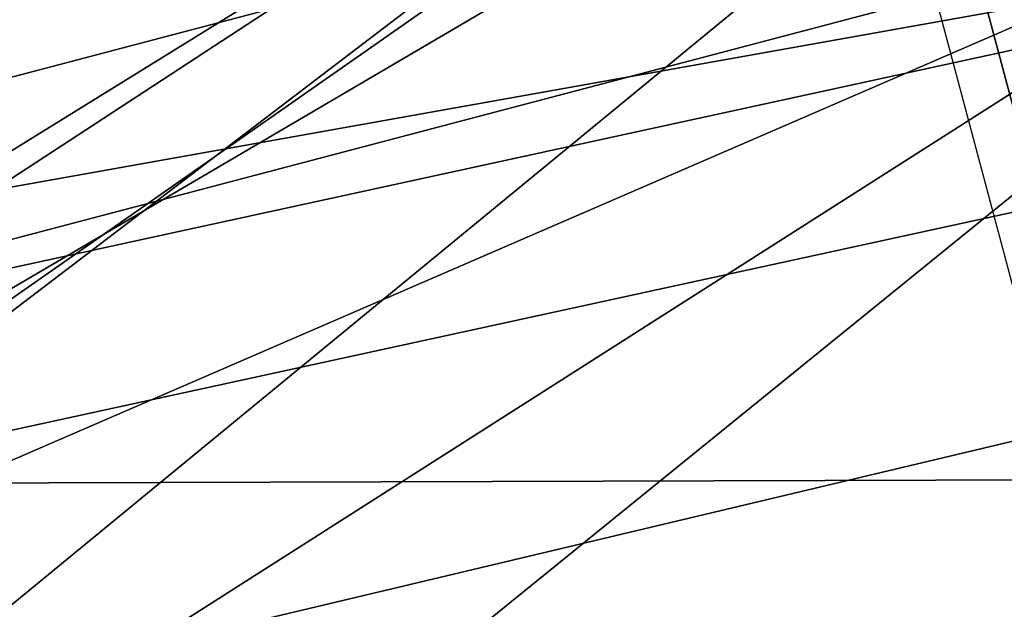
# Model space of a CAD drawing. Units: millimetres. Extents: x 8090 to 53433, y 855 to 81661.
# Drawn here: x 9381 to 9396, y 1076 to 1085 of the extents above; entities that cross this region are included whole.
import ezdxf

# ---------------------------------------------------------------- set-up
doc = ezdxf.new("R2010")
doc.units = ezdxf.units.MM
doc.header["$LTSCALE"] = 200
for name, color, linetype in [('72_HWAP_INSERT', 7, 'Continuous'), ('72_HWAP_SS_D3_A_2DFURN_2D3-ZODY-SEAT', 7, 'Continuous'), ('72_HWAP_SS_D3_A_2DFURN_2D3-ZODY_2DBACK', 7, 'Continuous'), ('72_HWAP_SS_D3_A_2DFURN_2D3-ZODY_2DBASE', 7, 'Continuous'), ('72_HWAP_SS_D3_A_2DFURN_2D3-ZODY_2DFRAME', 7, 'Continuous')]:
    doc.layers.add(name, color=color, linetype=linetype)

# ---------------------------------------------------------------- blocks, each defined once
blk = doc.blocks.new('72HCSS3SZT-20-702MA1-BASE')
mesh = blk.add_polymesh((4, 7))
for k, corner in enumerate([(-0.0266929564459133, -0.02155879339261446, 0.181119891834259), (-0.06523783602824551, -0.05077160420478322, 0.1693637659072876), (-0.1037679514884076, -0.07969429979129927, 0.1568686104774475), (-0.1422746490461577, -0.108334642216505, 0.1436742486953735), (-0.1807492870320857, -0.1366853947620257, 0.12978078956604), (-0.2191834720615589, -0.1647411677331547, 0.1151931746482849), (-0.2575731830584118, -0.1925210854533361, 0.09996924319267272), (-0.02140515087739914, -0.02622358405642444, 0.1795372728347778), (-0.06034715828718618, -0.05518141255015507, 0.1680793118476868), (-0.09935170579046826, -0.08384415550244739, 0.1557464890480041), (-0.1383451771725959, -0.1122413683915511, 0.1426027661323547), (-0.1772549872403033, -0.1403920120210387, 0.1286880994796753), (-0.216008811188658, -0.1683164461137494, 0.1140461395263672), (-0.254537685203104, -0.1960532584198518, 0.09876035985946655), (-0.01641783720333478, -0.02890887012472376, 0.1750750573158264), (-0.05594435048260493, -0.05751280488766497, 0.1642163935661316), (-0.09544748067855835, -0.085991910789744, 0.152298976612091), (-0.1348476677885628, -0.1143264518759679, 0.1393973779678345), (-0.1740683963762422, -0.1424943182937568, 0.1255914256095886), (-0.2130332902925147, -0.1704739331253222, 0.1109624735832214), (-0.2516676568993717, -0.1982503747931332, 0.09560740914344787), (-0.01440674690093147, -0.03005525727348868, 0.1682777493476868), (-0.05416450514894677, -0.05842498879064806, 0.1578695062637329), (-0.09372737007288379, -0.0866960829225718, 0.1464949946403503), (-0.1330752226822369, -0.1148550169964437, 0.1341387963294983), (-0.1721920089730702, -0.142890309143695, 0.1208063979148865), (-0.2110618263250217, -0.1707905199073139, 0.1065036977767944), (-0.2496694746005232, -0.1985446397811756, 0.09123901662826538)]):
    mesh.set_mesh_vertex(divmod(k, 7), corner)
mesh = blk.add_polymesh((2, 7))
for k, corner in enumerate([(-0.2487308691015642, -0.1985182726857602, 0.07530383377075195), (-0.209614821626019, -0.1706345095662982, 0.08483864421844482), (-0.1704987620360043, -0.1427507464395603, 0.0943734546661377), (-0.1313827145568212, -0.1148669954272918, 0.1039082651138306), (-0.09226666708127595, -0.0869832323078299, 0.1134430755615234), (-0.05315061960209277, -0.05909946918836795, 0.1229778738975525), (-0.01403457212290959, -0.03121570908842841, 0.1325126843452454), (-0.2496694746005232, -0.1985446397811756, 0.09123901662826538), (-0.2110618263250217, -0.1707905199073139, 0.1065036977767944), (-0.1721920089730702, -0.142890309143695, 0.1208063979148865), (-0.1330752226822369, -0.1148550169964437, 0.1341387963294983), (-0.09372737007288379, -0.0866960829225718, 0.1464949946403503), (-0.05416450514894677, -0.05842498879064806, 0.1578695062637329), (-0.01440674690093147, -0.03005525727348868, 0.1682777493476868)]):
    mesh.set_mesh_vertex(divmod(k, 7), corner)
blk = doc.blocks.new('72HCSS3SZT-20-702MA1-FRAME')
for points in [[(-0.1129595900529239, -0.2056589342100779, 0.6674758277893066), (-0.1273893899924587, -0.176798268512357, 0.6362716762542724), (-0.1313019418703334, -0.1768324718505028, 0.7031898784637451)], [(-0.1391230003355304, -0.1817734493233729, 0.7023272857666015), (-0.1351815863599768, -0.1818205031377147, 0.6367430137634277), (-0.1183766407011717, -0.2090108613992925, 0.6685832698822021)]]:
    blk.add_3dface(points)
mesh = blk.add_polymesh((7, 4))
for k, corner in enumerate([(-0.1085425873752683, 0.2023196394948172, 0.4332827583312988), (-0.1091418967262143, 0.2034233633021358, 0.4266253643035888), (-0.105435243131069, 0.2030897596341674, 0.4201763877868652), (-0.09948993015132146, 0.2013512756311684, 0.4159795024871826), (-0.131260108184506, 0.1372982328393846, 0.4218304050445557), (-0.131507658483315, 0.1382696367290919, 0.4149457962036133), (-0.1271484647768375, 0.1380447110204841, 0.4080748977661133), (-0.1208518045423261, 0.1365956836671103, 0.4036507976531982), (-0.1451836890228151, 0.06958131484861951, 0.4120283870697021), (-0.1450074885360664, 0.07010226778947981, 0.40512255859375), (-0.1398631562224182, 0.06992683639691677, 0.3982122245788574), (-0.1331437504777568, 0.06908179349557031, 0.3937669048309326), (-0.149752002715104, 9.498842700850219e-06, 0.4084126194000244), (-0.1494350404755096, 3.115746949333698e-06, 0.4014280408859253), (-0.1440316517837346, 2.374508767388761e-07, 0.3943714464187622), (-0.1371728044505289, -1.348787918686867e-06, 0.3898473766326904), (-0.1451330138188496, -0.06955282821581932, 0.4120652549743652), (-0.1449901567466441, -0.07009257240133593, 0.4051354696273803), (-0.139912474918674, -0.0699340912833577, 0.3981806373596191), (-0.1332290529244347, -0.06909824719332391, 0.3937113607406616), (-0.1313785723687033, -0.1373181444141665, 0.4218006103515625), (-0.131548523233505, -0.1382811670337105, 0.4149207492828369), (-0.1270535577787086, -0.1380227041227045, 0.4080586681365966), (-0.1206839368824149, -0.1365556909586303, 0.4036393400192261), (-0.1085478196146141, -0.2023100470541976, 0.4332822254180908), (-0.1091418119431182, -0.2034234117527376, 0.4266249282836914), (-0.1054350977901777, -0.2030897232980351, 0.4201762424468994), (-0.09948993015132146, -0.2013512635239749, 0.4159795024871826)]):
    mesh.set_mesh_vertex(divmod(k, 4), corner)
mesh = blk.add_polymesh((7, 4))
for k, corner in enumerate([(-0.09948993015132146, 0.2013512756311684, 0.4159795024871826), (-0.08635040392982773, 0.2016080792454886, 0.4147067119598388), (-0.07321087770469603, 0.2018648828525329, 0.4134338729858398), (-0.06007596602285048, 0.2021752442378784, 0.4120361385345459), (-0.1208518045423261, 0.1365956836671103, 0.4036507976531982), (-0.1021755462643341, 0.1361802899336908, 0.4055326837539673), (-0.07875221824724576, 0.1352072388617671, 0.4101542766571045), (-0.06007596602285048, 0.1347918451283476, 0.4120361385345459), (-0.1331437504777568, 0.06908179349557031, 0.3937669048309326), (-0.1112806954370171, 0.06867831158888293, 0.3982112798690796), (-0.08193901500635548, 0.0678119279400562, 0.4075917877197265), (-0.06007596602285048, 0.06740843997249613, 0.4120361385345459), (-0.1371728044505289, -1.348787918686867e-06, 0.3898473766326904), (-0.1142651789668889, 7.347196515183896e-06, 0.3953079202651977), (-0.08298358545289375, 1.634428917896003e-05, 0.4065756191253662), (-0.06007596602285048, 2.504027361283079e-05, 0.4120361385345459), (-0.1332290529244347, -0.06909824719332391, 0.3937113607406616), (-0.1113438819884323, -0.0686738060467178, 0.3981701244354248), (-0.08196113090525614, -0.06778280543949222, 0.4075773506164551), (-0.06007596602285048, -0.06735836429288611, 0.4120361385345459), (-0.1206839368824149, -0.1365556909586303, 0.4036393400192261), (-0.1020512079230684, -0.1361339749346371, 0.4055242055892944), (-0.0787086949821969, -0.13516347942641, 0.4101513214111328), (-0.06007596602285048, -0.1347417634024168, 0.4120361385345459), (-0.09948993015132146, -0.2013512635239749, 0.4159795024871826), (-0.08634732756763697, -0.20160574169131, 0.4147899917602539), (-0.07320933952360065, -0.2018637080182089, 0.413475537109375), (-0.06007458529347787, -0.2021372257222538, 0.4120734424591064)]):
    mesh.set_mesh_vertex(divmod(k, 4), corner)
mesh = blk.add_polymesh((2, 13))
for k, corner in enumerate([(-0.1816725349417538, -0.20472221813543, 0.9584484741210937), (-0.1777261794086371, -0.2081619548771414, 0.9371149894714355), (-0.1735313288700127, -0.2095888542171451, 0.9155982795715332), (-0.1690487051964737, -0.2093723945581587, 0.8940913558959961), (-0.164190862178657, -0.2076735399241443, 0.8727330665588379), (-0.1590832039837551, -0.2052561971649993, 0.8514969596862793), (-0.1537157263737754, -0.201936935140111, 0.8304472755432128), (-0.1484845655431855, -0.198235416886746, 0.8094294692993164), (-0.1436254265790922, -0.1940935912134591, 0.7884031364440918), (-0.1393509297377022, -0.1897222858460736, 0.7672966243743896), (-0.1358394919407147, -0.1852962963093887, 0.7460618740081787), (-0.1330857356078923, -0.180957232187211, 0.724698885345459), (-0.1313019539848028, -0.1768324839576962, 0.7031898784637451), (-0.1895712897312478, -0.2097361804990214, 0.9551855918884277), (-0.1856369489687495, -0.2127259204862639, 0.9339965751647948), (-0.1814579162601149, -0.2140424825702212, 0.912684407043457), (-0.1769886154179403, -0.2136316549294861, 0.8913903579711914), (-0.1722295066829247, -0.2119662527111359, 0.8702174255371093), (-0.1670265175816894, -0.2096273693096009, 0.8492114402770996), (-0.1616544981006882, -0.2064461196932825, 0.8283588371276855), (-0.156415392018971, -0.2027914130230783, 0.8075521129608154), (-0.151558033467154, -0.1987275864594267, 0.7867272212982177), (-0.1472261515627906, -0.1944689922311227, 0.7658266559600829), (-0.1436581280722748, -0.1901009327921201, 0.744804150390625), (-0.14091257133623, -0.1858551890400122, 0.7236332527160644), (-0.1391230003355304, -0.1817734493233729, 0.7023272857666015)]):
    mesh.set_mesh_vertex(divmod(k, 13), corner)
mesh = blk.add_polymesh((2, 13))
for k, corner in enumerate([(-0.1758380921346543, -0.2482155904799583, 0.9967449737548828), (-0.1723495453843498, -0.2499296331370715, 0.9686980422973632), (-0.1682388709050429, -0.2496663013444049, 0.9406833763122558), (-0.1632204151137557, -0.2473636075956165, 0.9129110404968261), (-0.157405992889835, -0.2434917266873526, 0.8854716300964355), (-0.1505781271916931, -0.2384017757431138, 0.8584657203674316), (-0.1433091789258469, -0.2329766708353418, 0.831634024810791), (-0.1358611475952785, -0.227002544212155, 0.8049689373016357), (-0.1289189962371893, -0.2209456222553854, 0.7781862213134765), (-0.1230333453167987, -0.2153241146079381, 0.7510609874725341), (-0.118247990609234, -0.2104778987850295, 0.7235753105163574), (-0.1146197358139034, -0.2069652498248615, 0.6957151893615723), (-0.1129595900529239, -0.2056589342100779, 0.6674758277893066), (-0.1816725349417538, -0.20472221813543, 0.9584484741210937), (-0.1777261794086371, -0.2081619548771414, 0.9371149894714355), (-0.1735313288700127, -0.2095888542171451, 0.9155982795715332), (-0.1690487051964737, -0.2093723945581587, 0.8940913558959961), (-0.164190862178657, -0.2076735399241443, 0.8727330665588379), (-0.1590832039837551, -0.2052561971649993, 0.8514969596862793), (-0.1537157263737754, -0.201936935140111, 0.8304472755432128), (-0.1484845655431855, -0.198235416886746, 0.8094294692993164), (-0.1436254265790922, -0.1940935912134591, 0.7884031364440918), (-0.1393509297377022, -0.1897222858460736, 0.7672966243743896), (-0.1358394919407147, -0.1852962963093887, 0.7460618740081787), (-0.1330857356078923, -0.180957232187211, 0.724698885345459), (-0.1313019539848028, -0.1768324839576962, 0.7031898784637451)]):
    mesh.set_mesh_vertex(divmod(k, 13), corner)
mesh = blk.add_polymesh((2, 7))
for k, corner in enumerate([(-0.1129595900529239, -0.2056589342100779, 0.6674758277893066), (-0.1126398542401148, -0.2052561971649993, 0.6391840469360351), (-0.1152293764098431, -0.2061860580433859, 0.611008731842041), (-0.1199128841399215, -0.2074895395271596, 0.5831186706542969), (-0.1265762492184876, -0.2091266973511665, 0.5556410842895507), (-0.1342503689775185, -0.211138904953259, 0.5284509319305419), (-0.142685973263724, -0.2133082250584266, 0.5015002513885498), (-0.1273893899924587, -0.176798268512357, 0.6362716762542724), (-0.1279179066659708, -0.177279913041275, 0.6244270503997803), (-0.1288378965364245, -0.1776978017805959, 0.6126027236938476), (-0.1303274979582056, -0.1780148609177559, 0.6008339168548583), (-0.1320864385597815, -0.1782727182362578, 0.5891022201538085), (-0.1343497330672108, -0.1783624414456426, 0.5774543846130371), (-0.1368715510361653, -0.1783186214452144, 0.5658580478668213)]):
    mesh.set_mesh_vertex(divmod(k, 7), corner)
mesh = blk.add_polymesh((2, 13))
for k, corner in enumerate([(-0.1895712897312478, -0.2097361804990214, 0.9551855918884277), (-0.1856369489687495, -0.2127259204862639, 0.9339965751647948), (-0.1814579162601149, -0.2140424825702212, 0.912684407043457), (-0.1769886154179403, -0.2136316549294861, 0.8913903579711914), (-0.1722295066829247, -0.2119662527111359, 0.8702174255371093), (-0.1670265175816894, -0.2096273693096009, 0.8492114402770996), (-0.1616544981006882, -0.2064461196932825, 0.8283588371276855), (-0.156415392018971, -0.2027914130230783, 0.8075521129608154), (-0.151558033467154, -0.1987275864594267, 0.7867272212982177), (-0.1472261515627906, -0.1944689922311227, 0.7658266559600829), (-0.1436581280722748, -0.1901009327921201, 0.744804150390625), (-0.14091257133623, -0.1858551890400122, 0.7236332527160644), (-0.1391230003355304, -0.1817734493233729, 0.7023272857666015), (-0.1822883524910139, -0.2500883928296389, 0.9962766883850097), (-0.1788469564453408, -0.2518295656191185, 0.9683632759094238), (-0.1747359549517569, -0.2515009035123512, 0.9404907524108886), (-0.1698245904917712, -0.2494163166047656, 0.9128227706909179), (-0.1638998673442984, -0.2457566078155651, 0.8855180419921874), (-0.1571969455726503, -0.2412253437069012, 0.8585278289794922), (-0.1498265136724513, -0.2359866373080877, 0.8318342063903809), (-0.1422783552152396, -0.2303246524825227, 0.8052754592895508), (-0.1352246796595864, -0.2245001533519826, 0.7786173965454102), (-0.1291247370718338, -0.218875036429381, 0.751680377960205), (-0.1242180961598933, -0.2140860361105297, 0.7243454669952393), (-0.1205213862413075, -0.2106823436770355, 0.6966218685150146), (-0.1183766407011717, -0.2090108613992925, 0.6685832698822021)]):
    mesh.set_mesh_vertex(divmod(k, 13), corner)
mesh = blk.add_polymesh((2, 7))
for k, corner in enumerate([(-0.1351808475483267, -0.1818215447419789, 0.6367486820220947), (-0.1356882293694071, -0.1822343344683759, 0.626014501953125), (-0.1365761475572072, -0.182565091898141, 0.6153058048248291), (-0.137748980523611, -0.1828318876287085, 0.6046215732574463), (-0.1394072368639172, -0.1829810064300545, 0.5939971733093261), (-0.1413654991156363, -0.1830159728051513, 0.5834265491485595), (-0.1435383073803678, -0.1829693065665197, 0.5728943431854248), (-0.1183766528120032, -0.2090108613992925, 0.6685832698822021), (-0.1183362240808492, -0.2087977445626166, 0.640410619354248), (-0.120753942297597, -0.2095424665458268, 0.612347652053833), (-0.1256857996922918, -0.2107008745224448, 0.584631611251831), (-0.1324845852868748, -0.2121167280201917, 0.5573217956542968), (-0.1402251011859335, -0.2137776247036527, 0.5302719932556152), (-0.1486550250992877, -0.2157443408941617, 0.5034480491638184)]):
    mesh.set_mesh_vertex(divmod(k, 7), corner)
mesh = blk.add_polymesh((19, 5))
for k, corner in enumerate([(-0.1758380921346543, -0.2482155904799583, 0.9967449737548828), (-0.1761551270501513, -0.2506975368523854, 0.9969708320617675), (-0.1781901409158309, -0.2521293777463143, 0.9968604705810546), (-0.180662652302999, -0.2519790477745119, 0.9966593200683593), (-0.1822883524910139, -0.2500883928296389, 0.9962766883850097), (-0.1723495332735183, -0.2499296331370715, 0.9686980422973632), (-0.1726721879967954, -0.2524150918980013, 0.968941438293457), (-0.17472199020267, -0.253856476781948, 0.9688768104553223), (-0.1772119181623566, -0.2537155454629101, 0.9687211029052734), (-0.1788469564453408, -0.2518295656191185, 0.9683632759094238), (-0.1682388587942114, -0.2496663013444049, 0.9406833763122558), (-0.1685564750659978, -0.2521394788709586, 0.9409395622253418), (-0.1706020987512602, -0.2535590385450632, 0.9409233810424804), (-0.1730953453079564, -0.2533958702115342, 0.9408153450012207), (-0.1747359549517569, -0.2515009035123512, 0.9404907524108886), (-0.1632204030029243, -0.2473636075956165, 0.9129110404968261), (-0.1635469455723069, -0.2498675729730166, 0.9131686798095703), (-0.1656230179796694, -0.2513631212204928, 0.913187767791748), (-0.168158449458133, -0.2512752874390571, 0.9131136444091796), (-0.1698245904917712, -0.2494163166047656, 0.9128227706909179), (-0.1574059807790036, -0.2434917266873526, 0.885471533203125), (-0.1577050419800798, -0.2460245662659872, 0.885730916595459), (-0.1597348720533773, -0.2475943590179668, 0.8857953506469726), (-0.1622394309051742, -0.2475798976884107, 0.8857652168273925), (-0.1638998673442984, -0.2457566078155651, 0.8855180419921874), (-0.1505781150808616, -0.2384017757431138, 0.8584657203674316), (-0.1508844311720168, -0.2410167566267774, 0.858704271697998), (-0.1529472413058102, -0.2427801906596869, 0.8587730659484863), (-0.1555031657226209, -0.2429583290067967, 0.8587452575683593), (-0.1571969334618188, -0.2412253437069012, 0.8585278289794922), (-0.1433091668113775, -0.2329766708353418, 0.831634024810791), (-0.1435857366559503, -0.2356149545666995, 0.8318678283691406), (-0.1456023771279433, -0.2374442760483362, 0.8319829376220703), (-0.1481329518319399, -0.2376870664593298, 0.8319992156982422), (-0.1498265015616198, -0.2359866373080877, 0.8318342063903809), (-0.135861135484447, -0.227002544212155, 0.8049689373016357), (-0.1361069659214991, -0.2296832672145683, 0.8051907260894775), (-0.1380769159331976, -0.2316218358973856, 0.805341056060791), (-0.1405834489814879, -0.2319725896813907, 0.805390326309204), (-0.1422783552152396, -0.2303246524825227, 0.8052754592895508), (-0.1289189841263578, -0.2209456222553854, 0.7781862213134765), (-0.1291314953814435, -0.2236559946031775, 0.778397303390503), (-0.1310501646039484, -0.2256765108104446, 0.7785891521453857), (-0.133529288959835, -0.2261078556039138, 0.778677421951294), (-0.135224667548755, -0.2245001533519826, 0.7786173965454102), (-0.1230333332059672, -0.2153241146079381, 0.7510609390258789), (-0.1231960534096288, -0.2180270746248425, 0.7512705677032471), (-0.1250277972212643, -0.2200484628701815, 0.7515256877899169), (-0.1274444617265544, -0.2204792747506872, 0.7516747581481933), (-0.1291247249610024, -0.218875036429381, 0.7516803295135498), (-0.1182479784947645, -0.2104778987850295, 0.7235752620697021), (-0.1183754416451848, -0.2131829662321252, 0.7237775268554687), (-0.120152234841953, -0.2152261312512564, 0.7240831283569336), (-0.1225384142890107, -0.2156773149472428, 0.7242800640106201), (-0.1242180961598933, -0.2140860361105297, 0.7243454669952393), (-0.1146197358139034, -0.2069652498248615, 0.6957151893615723), (-0.1147205896377272, -0.2096806606277823, 0.6959085884094238), (-0.1164609146107978, -0.2117633338930318, 0.6962597782135009), (-0.1188344858164783, -0.2122526693347027, 0.6964998313903809), (-0.120521374130476, -0.2106823436770355, 0.6966218685150146), (-0.1129595779420924, -0.2056589342100779, 0.6674758277893066), (-0.1129696185125795, -0.2083109767918359, 0.6676719398498535), (-0.1145310905449151, -0.2102700626346632, 0.668090858078003), (-0.1167484576217248, -0.2106345268257428, 0.6683962657928466), (-0.1183766285903403, -0.2090108613992925, 0.6685832214355468), (-0.1126398421292834, -0.2052561971649993, 0.6391840469360351), (-0.1126796531680156, -0.2079320512784761, 0.6393725044250488), (-0.1143258341799083, -0.2099581146248966, 0.6398311973571778), (-0.1166487544069241, -0.2103883693707758, 0.6401741996765137), (-0.1183362119663798, -0.2087977445626166, 0.640410619354248), (-0.1152293764098431, -0.2061860580433859, 0.611008731842041), (-0.1152300667745294, -0.2088278299343074, 0.6111914726257324), (-0.1168072234140709, -0.2107918331166729, 0.6116877117156982), (-0.1190795047768916, -0.2111589860942331, 0.6120664192199706), (-0.1207539301867655, -0.2095424665458268, 0.612347652053833), (-0.1199128720290901, -0.2074895395271596, 0.5831186706542969), (-0.1199421338096727, -0.2101043508519069, 0.583309162902832), (-0.1215963327413192, -0.2120198347111, 0.5838643615722656), (-0.1239610260963673, -0.2123375478768139, 0.5843004299163818), (-0.1256857754706289, -0.2107008745224448, 0.584631611251831), (-0.1265762371076562, -0.2091266973511665, 0.5556410842895507), (-0.1266188338267966, -0.211703647612012, 0.5558429615020751), (-0.1283132313728856, -0.2135440633792314, 0.5564552303314209), (-0.130729847431212, -0.2137860544171417, 0.5569470607757568), (-0.1324845610615739, -0.2121167280201917, 0.5573217956542968), (-0.1342503568666871, -0.2111389291749219, 0.5284508834838867), (-0.1342983553877275, -0.2136588819485041, 0.5286653083801269), (-0.1360115138995752, -0.2153791742312023, 0.5293253456115723), (-0.1384543759340886, -0.2155006057728315, 0.5298642177581787), (-0.1402250769606326, -0.2137776247036527, 0.5302719932556152), (-0.1426859611528926, -0.2133082492800895, 0.5015002513885498), (-0.1427313193307782, -0.2157958154712105, 0.5017310997009277), (-0.144441098691459, -0.217446683695016, 0.502434545135498), (-0.1468832219106844, -0.217498545840499, 0.5030165832519531), (-0.1486550129884563, -0.2157443408941617, 0.5034480491638184)]):
    mesh.set_mesh_vertex(divmod(k, 5), corner)
blk = doc.blocks.new('72HCSS3SZT-20-702MA1-SEATBACK')
mesh = blk.add_polymesh((13, 9))
for k, corner in enumerate([(-0.1718001603112498, -0.2442126855821698, 1.000704228210449), (-0.1831919189462496, -0.1837505573275848, 1.000704228210449), (-0.191352200890833, -0.1227681725504226, 1.000704228210449), (-0.1962579092032684, -0.06143812851951225, 1.000704228210449), (-0.1978951396959019, 6.602150097023696e-05, 1.000704228210449), (-0.1962592778218095, 0.06157020621321863, 1.000704228210449), (-0.1913549623495783, 0.1229003713597194, 1.000704228210449), (-0.183196049023536, 0.1838829257030739, 1.000704228210449), (-0.1718056347854144, 0.2443453083033091, 1.000704228210449), (-0.1661097978576436, -0.2465961156849517, 0.9579585815429688), (-0.1775430147172301, -0.1860489151004003, 0.9579586784362794), (-0.1857330550192273, -0.1245426160821808, 0.9579588722229003), (-0.1906563615812047, -0.06239607028692262, 0.9579590660095214), (-0.192298824309546, 7.088423444656655e-05, 0.9579593566894531), (-0.1906558286682412, 0.06253787365130847, 0.9579596473693847), (-0.1857322193136497, 0.1246845284476876, 0.9579598411560057), (-0.1775423606886761, 0.1861910091392929, 0.9579600349426269), (-0.166110027981631, 0.2467384761839639, 0.9579601318359375), (-0.1586783958446176, -0.2435893709189259, 0.9155128196716308), (-0.1702268551816815, -0.1836327592827729, 0.9155128196716308), (-0.1785008050901524, -0.122855182744388, 0.915513013458252), (-0.1834751259812037, -0.06152933540579397, 0.9155132072448731), (-0.1851347267147503, 7.095350883901119e-05, 0.9155134979248046), (-0.183474641515204, 0.06167127804656047, 0.9155136917114257), (-0.1785000541676709, 0.1229972283326788, 0.9155139823913574), (-0.1702262617109227, 0.1837749744445318, 0.915514079284668), (-0.15867865018663, 0.2437318283045897, 0.9155141761779786), (-0.149584304617747, -0.237489476778137, 0.8737279670715332), (-0.1613068449005368, -0.1785589047431131, 0.8737280639648438), (-0.1697075797092111, -0.1192351033241721, 0.8737281608581543), (-0.1747589550031989, -0.05964802460948704, 0.8737283546447753), (-0.1764444262516918, 7.103176903910935e-05, 0.8737285484313965), (-0.1747585310949944, 0.05979011864837958, 0.8737288391113281), (-0.1697069377914886, 0.1193772821425227, 0.8737290328979491), (-0.1613063725490065, 0.1787012531276559, 0.8737291297912597), (-0.1495846074103611, 0.2376320310577285, 0.8737292266845702), (-0.1385262223229802, -0.2285939199427958, 0.832897804260254), (-0.1504669663445384, -0.1710568796188454, 0.8328979011535644), (-0.1590266182902269, -0.1138384487130679, 0.832897998046875), (-0.1641745719898609, -0.05683111200050917, 0.832898191833496), (-0.1658924661642232, 7.106217526597902e-05, 0.8328983856201172), (-0.1641742086394515, 0.05697326054360019, 0.8328985794067383), (-0.1590260732664319, 0.1139806759820203, 0.8328986763000489), (-0.1504665787688282, 0.1711992522250512, 0.8328987731933594), (-0.1385265130047628, 0.2287364742296631, 0.83289887008667), (-0.1275187183382513, -0.2190266260149656, 0.7922031951904297), (-0.1397070974344388, -0.1630256837815978, 0.7922031951904297), (-0.1484470799441624, -0.1080769302352564, 0.7922032920837402), (-0.1537046320918307, -0.05382815819029929, 0.792203437423706), (-0.1554593093860603, 7.108400313882157e-05, 0.7922036312103271), (-0.1537043171883852, 0.05397034912311938, 0.792203776550293), (-0.1484466075889941, 0.1082191817258717, 0.7922039218902587), (-0.1397067583093303, 0.1631680563950795, 0.7922040672302245), (-0.1275189484586008, 0.2191691560728941, 0.7922040672302245), (-0.1184724924096372, -0.2100613060028991, 0.7509108028411865), (-0.1309232101448288, -0.1555871237724205, 0.7509108512878419), (-0.1398542420392914, -0.1027777503040852, 0.7509108997344971), (-0.1452278965953155, -0.05107655167375924, 0.7509110450744628), (-0.1470215250010369, 7.108428690116853e-05, 0.7509111904144287), (-0.1452276301388338, 0.05121873655298259, 0.7509113357543945), (-0.1398538302419183, 0.1029199896802311, 0.7509114810943603), (-0.1309228952413832, 0.1557294600497698, 0.7509115779876708), (-0.1184726377468905, 0.2102037633885629, 0.7509116264343262), (-0.111747115610342, -0.2030587901099352, 0.7087992259979248), (-0.1244601719845377, -0.1499426887530717, 0.70879927444458), (-0.133582241152908, -0.09882799744809745, 0.7087993228912354), (-0.1390720102317573, -0.04904565274773631, 0.7087994682312012), (-0.1409046260851028, 7.10930980858393e-05, 0.7087995651245117), (-0.1390718043330708, 0.0491878527609515, 0.7087997104644775), (-0.1335819262494624, 0.09897023682424333, 0.708799807357788), (-0.1244599297533568, 0.1500850008014822, 0.7087999042510986), (-0.1117472125042696, 0.2032012111667427, 0.7087999042510986), (-0.1082310148231045, -0.2002136754963431, 0.6658294651031494), (-0.1211917062755674, -0.1480559700939921, 0.6658295135498046), (-0.1304941060079727, -0.09768798103323206, 0.6658295619964599), (-0.1360934735312185, -0.04851100756786764, 0.6658296588897705), (-0.1379628725044313, 7.109501166269183e-05, 0.665829755783081), (-0.1360933281903272, 0.04865320758835878, 0.6658298526763916), (-0.1304938758839853, 0.09783020830218447, 0.6658299495697021), (-0.1211915124877123, 0.1481982458135462, 0.6658299980163573), (-0.1082310511592368, 0.2003560238808859, 0.6658300464630127), (-0.1092979191780614, -0.2007231284151203, 0.6226462482452392), (-0.1224768143656547, -0.1491507191676646, 0.6226462482452392), (-0.1319381191242428, -0.09875727138569346, 0.6226462966918945), (-0.1376340529459412, -0.04914750881289365, 0.622646393585205), (-0.1395358627305541, 7.110620208550245e-05, 0.6226464420318604), (-0.1376339439375442, 0.049289726994175, 0.6226465389251709), (-0.1319379495616886, 0.09889951076183934, 0.6226465873718262), (-0.1224766569139319, 0.1492929827654734, 0.6226466358184815), (-0.1092978949563985, 0.2008654283490614, 0.6226466358184815), (-0.1159875060075137, -0.2030018895165995, 0.5800275318145751), (-0.129340482140833, -0.1517354935640469, 0.5800275318145751), (-0.1389285596851551, -0.1008975416625617, 0.5800275802612305), (-0.14470154790979, -0.05034277863160241, 0.5800276287078857), (-0.1466292039876862, 7.112843013601378e-05, 0.580027677154541), (-0.1447014752375253, 0.05048503618309041, 0.5800277256011963), (-0.1389284506803961, 0.1010398113285191, 0.5800277740478516), (-0.129340373136074, 0.1518777692763251, 0.5800277740478516), (-0.11598745756055, 0.2031441894505406, 0.5800277740478516), (-0.1267407861705578, -0.2059602239605738, 0.5382728130340576), (-0.140208992670523, -0.1547718150104629, 0.5382728130340576), (-0.1498809919357882, -0.1033111237557023, 0.5382728130340576), (-0.1557049823750276, -0.0516663775924826, 0.538272861480713), (-0.1576497764581291, 7.114759500836954e-05, 0.538272861480713), (-0.1557049581533647, 0.05180867753369967, 0.5382729099273681), (-0.1498809434888244, 0.1034534115824499, 0.5382729099273681), (-0.1402089442235592, 0.1549141149516799, 0.5382729099273681), (-0.1267407498344255, 0.2061025360089843, 0.5382729099273681), (-0.1394596076970629, -0.2093598710998776, 0.4971003746032714), (-0.1529695025456022, -0.1579994523053756, 0.4971003746032714), (-0.1626718536390399, -0.1057857183477608, 0.4971003746032714), (-0.1685143022550619, -0.05300052581151249, 0.4971003746032714), (-0.1704652853950392, 7.115836342563853e-05, 0.4971003746032714), (-0.1685143022550619, 0.05314284391351976, 0.4971003746032714), (-0.1626718536390399, 0.1059280303961714, 0.4971003746032714), (-0.1529695025456022, 0.1581417643537861, 0.4971003746032714), (-0.1394596076970629, 0.2095021831482882, 0.4971003746032714)]):
    mesh.set_mesh_vertex(divmod(k, 9), corner)
mesh = blk.add_polymesh((13, 9))
for k, corner in enumerate([(-0.1692601627364638, 0.2442842655145796, 1.000704228210449), (-0.1806519213678257, 0.1838221251455252, 1.000704228210449), (-0.1888122033124091, 0.1228397524828324, 1.000704228210449), (-0.193717899514013, 0.06150969633745262, 1.000704228210449), (-0.195355142117478, 5.549882189370692e-06, 1.000704228210449), (-0.1937192802433856, -0.06149863838800229, 1.000704228210449), (-0.1888149526603229, -0.1228287914273096, 1.000704228210449), (-0.1806560514451121, -0.1838113578778575, 1.000704228210449), (-0.1692656372069905, -0.2442737283708993, 1.000704228210449), (-0.1635698002828576, 0.2466676956173615, 0.9579585815429688), (-0.1750030171388062, 0.1861204829183407, 0.9579586784362794), (-0.1831930574408034, 0.1246141960145906, 0.9579588722229003), (-0.1881163640027808, 0.06246763811213896, 0.9579590660095214), (-0.1897588267311221, 6.871487130410969e-07, 0.9579593566894531), (-0.1881158310898172, -0.0624662997724954, 0.9579596473693847), (-0.1831922217352258, -0.1246129606224713, 0.9579598411560057), (-0.1750023509994207, -0.1861194292068831, 0.9579600349426269), (-0.1635700182923756, -0.2466668962442782, 0.9579601318359375), (-0.1561383982661937, 0.2436609508513357, 0.9155128196716308), (-0.1676868454924261, 0.1837043392151827, 0.9155128196716308), (-0.1759608075153665, 0.1229267505623284, 0.915513013458252), (-0.1809351284027798, 0.06160090322373435, 0.9155132072448731), (-0.1825947170254949, 6.178670446388423e-07, 0.9155134979248046), (-0.1809346318259486, -0.0615997041677474, 0.9155136917114257), (-0.1759600444784155, -0.1229256605147384, 0.9155139823913574), (-0.1676862641324988, -0.1837034066193155, 0.915514079284668), (-0.1561386405010126, -0.2436602483721799, 0.9155141761779786), (-0.147044307042961, 0.2375610567105468, 0.8737279670715332), (-0.1587668352112814, 0.1786304846755229, 0.8737280639648438), (-0.1671675821307872, 0.1193066711421125, 0.8737281608581543), (-0.172218957424775, 0.05971959242742741, 0.8737283546447753), (-0.1739044286732678, 5.396141204982996e-07, 0.8737285484313965), (-0.1722185335165705, -0.05971854476956651, 0.8737288391113281), (-0.1671669402130647, -0.1193057143245824, 0.8737290328979491), (-0.1587663749705825, -0.1786296853097156, 0.8737291297912597), (-0.1470446098319371, -0.2375604511253187, 0.8737292266845702), (-0.1359862247481942, 0.2286654756535427, 0.832897804260254), (-0.1479269687661144, 0.1711284595512552, 0.8328979011535644), (-0.156486620711803, 0.1139100165382843, 0.832897998046875), (-0.1616345744150749, 0.05690268587932223, 0.832898191833496), (-0.1633524685857992, 5.092006176710129e-07, 0.8328983856201172), (-0.1616342110646656, -0.05690169272565981, 0.8328985794067383), (-0.156486075688008, -0.11390910816408, 0.8328986763000489), (-0.1479265811904042, -0.1711276843998348, 0.8328987731933594), (-0.1359865154263389, -0.2286648942972533, 0.83289887008667), (-0.1249787207598274, 0.2190982059473754, 0.7922031951904297), (-0.1371670998560148, 0.1630972516068141, 0.7922031951904297), (-0.1459070823657385, 0.1081484980604728, 0.7922032920837402), (-0.1511646345134068, 0.05389972600823967, 0.792203437423706), (-0.1529193118112744, 4.873727448284626e-07, 0.7922036312103271), (-0.1511643196099612, -0.05389877524430631, 0.792203776550293), (-0.1459066100105701, -0.1081476139079314, 0.7922039218902587), (-0.1371667607309064, -0.1630964764626697, 0.7922040672302245), (-0.1249789508838148, -0.2190975761404843, 0.7922040672302245), (-0.1159324948312133, 0.2101328859353089, 0.7509108028411865), (-0.1283832125664048, 0.1556586915976368, 0.7509108512878419), (-0.137314232350036, 0.1028493181220256, 0.7509108997344971), (-0.1426878869060602, 0.05114811949897557, 0.7509110450744628), (-0.144481527422613, 4.870962584391236e-07, 0.7509111904144287), (-0.1426876325604098, -0.05114716267416952, 0.7509113357543945), (-0.1373138205526629, -0.1028484218622907, 0.7509114810943603), (-0.1283828976629593, -0.15565788011736, 0.7509115779876708), (-0.1159326280576352, -0.210132207677816, 0.7509116264343262), (-0.1092071180355561, 0.203130370042345, 0.7087992259979248), (-0.1219201744097518, 0.1500142565710121, 0.70879927444458), (-0.131042243574484, 0.09889956526603783, 0.7087993228912354), (-0.1365320126533334, 0.04911722359975101, 0.7087994682312012), (-0.1383646163958474, 4.782777978107333e-07, 0.7087995651245117), (-0.1365318067546468, -0.04911628191621276, 0.7087997104644775), (-0.1310419286710385, -0.09889866294543026, 0.708799807357788), (-0.1219199200641015, -0.1500134329762659, 0.7087999042510986), (-0.1092072028150142, -0.2031296312343329, 0.7087999042510986), (-0.1056910172446806, 0.2002852554287529, 0.6658294651031494), (-0.1186517086971435, 0.1481275500264019, 0.6658295135498046), (-0.1279541084295488, 0.09775954885117244, 0.6658295619964599), (-0.1335534759527945, 0.04858257841988234, 0.6658296588897705), (-0.1354228628151759, 4.763714969158173e-07, 0.665829755783081), (-0.1335533185010718, -0.04858163673634408, 0.6658298526763916), (-0.1279538783091994, -0.0977586344233714, 0.6658299495697021), (-0.1186515149129264, -0.1481266779883299, 0.6658299980163573), (-0.1056910535808129, -0.2002844560629455, 0.6658300464630127), (-0.1067579215996375, 0.2007946962330607, 0.6226462482452392), (-0.1199368167872308, 0.149222286985605, 0.6226462482452392), (-0.1293981215494568, 0.09882884526450653, 0.6226462966918945), (-0.1350940553675173, 0.04921908269170672, 0.622646393585205), (-0.1369958651557681, 4.651810741052032e-07, 0.6226464420318604), (-0.1350939463627583, -0.04921815614943625, 0.6226465389251709), (-0.1293979398724332, -0.09882793689030223, 0.6226465873718262), (-0.1199366472246766, -0.1492214028330636, 0.6226466358184815), (-0.1067578852671431, -0.200793860531121, 0.6226466358184815), (-0.1134475084290898, 0.2030734694490093, 0.5800275318145751), (-0.1268004845624091, 0.1518070613892633, 0.5800275318145751), (-0.1363885621067311, 0.1009691155413748, 0.5800275802612305), (-0.1421615382205346, 0.05041434948361712, 0.5800276287078857), (-0.1440892064092623, 4.429457476362586e-07, 0.580027677154541), (-0.1421614776627393, -0.05041346533107571, 0.5800277256011963), (-0.1363884531019721, -0.1009682374497061, 0.5800277740478516), (-0.1268003634468187, -0.1518062014583847, 0.5800277740478516), (-0.113447459982126, -0.2030726216326002, 0.5800277740478516), (-0.1242007764813025, 0.2060318038929836, 0.5382728130340576), (-0.137668995095737, 0.1548433828356792, 0.5382728130340576), (-0.1473409943573643, 0.1033826915736427, 0.5382728130340576), (-0.1531649847966037, 0.05173795147129567, 0.538272861480713), (-0.1551097788797051, 4.237881512381136e-07, 0.538272861480713), (-0.1531649605749408, -0.0517371036548866, 0.5382729099273681), (-0.1473409459104005, -0.1033818437572336, 0.5382729099273681), (-0.1376689466487733, -0.1548425350192701, 0.5382729099273681), (-0.1242007401451701, -0.2060309802982374, 0.5382729099273681), (-0.136919610118639, 0.2094314510322874, 0.4971003746032714), (-0.1504294928563468, 0.158071020123316, 0.4971003746032714), (-0.160131856060616, 0.1058572861657012, 0.4971003746032714), (-0.165974304676638, 0.0530720996830496, 0.4971003746032714), (-0.1679252878202533, 4.13012458011508e-07, 0.4971003746032714), (-0.165974304676638, -0.05307127003470669, 0.4971003746032714), (-0.160131856060616, -0.105856462570955, 0.4971003746032714), (-0.1504294928563468, -0.1580701965358458, 0.4971003746032714), (-0.136919610118639, -0.2094306274448172, 0.4971003746032714)]):
    mesh.set_mesh_vertex(divmod(k, 9), corner)
mesh = blk.add_polymesh((13, 7))
for k, corner in enumerate([(-0.1430959651952435, -0.2118837238303968, 0.4992937969207764), (-0.1421175002105883, -0.2130538316705497, 0.4990361576080322), (-0.1406532606124529, -0.2133556543340092, 0.4986501346588134), (-0.1392273544297495, -0.2130580223092693, 0.4981397975921631), (-0.1380232854826318, -0.2122127008406096, 0.4976635669708252), (-0.1372234917653259, -0.2109375606523827, 0.4973022033691405), (-0.136919610118639, -0.2094306274448172, 0.4971003746032714), (-0.1306769194598019, -0.2086870681741857, 0.5402908100128173), (-0.1296770410554018, -0.2098401954644942, 0.5400538089752197), (-0.1281616660126019, -0.2101067247422179, 0.5397032489776611), (-0.1266644100178382, -0.2097587808602839, 0.5392344306945801), (-0.1253877922063111, -0.2088641891459702, 0.5387981685638428), (-0.1245319578156341, -0.2075513816816965, 0.538464952468872), (-0.1242007401451701, -0.2060309802982374, 0.5382729099273681), (-0.1200926939018245, -0.2060136121726828, 0.5818300380706787), (-0.1190824600234919, -0.2071402875881176, 0.58163005027771), (-0.1175479122175602, -0.2073603565222584, 0.5813276947021485), (-0.1160122501387377, -0.2069398395542521, 0.5809086311340331), (-0.1146938955316728, -0.2059755573282018, 0.5805180057525634), (-0.1138053233153187, -0.2046097492202534, 0.5802126949310302), (-0.113447459982126, -0.2030726216326002, 0.5800277740478516), (-0.1137965544694453, -0.2040909824354458, 0.6242416450500488), (-0.1127604743014672, -0.2051831638309523, 0.6240887474060058), (-0.1111713997852348, -0.205346816634119, 0.6238372608184815), (-0.1095444884304015, -0.2048345659277402, 0.6234649967193604), (-0.1081298582066665, -0.2037828617103514, 0.6231146789550781), (-0.1071662542344711, -0.2023507664707722, 0.6228295219421387), (-0.1067578852671431, -0.200793860531121, 0.6226466358184815), (-0.1125775033942773, -0.2037300548545318, 0.6671412551879883), (-0.1115568050372531, -0.2048010892904131, 0.6670492065429687), (-0.1100189023018174, -0.2049491664874949, 0.6668659328460693), (-0.1084329768164025, -0.2043936286936514, 0.6665580059051514), (-0.107053034400451, -0.2033041118629626, 0.6662640316009522), (-0.1061149133674917, -0.2018440750107402, 0.6660085723876953), (-0.1056910535808129, -0.2002844560629455, 0.6658300464630127), (-0.116258359146741, -0.2068396760951146, 0.7097961128234863), (-0.1152301394467941, -0.2078796077694278, 0.7097726161956787), (-0.1136878038414579, -0.2079922704724595, 0.7096654037475586), (-0.1120671663302346, -0.2073644987103762, 0.7094288387298584), (-0.1106453538886853, -0.2062089248647681, 0.7091970699310303), (-0.1096736351028085, -0.2046994482006994, 0.7089740699768066), (-0.1092072028150142, -0.2031296312343329, 0.7087999042510986), (-0.1230885866170865, -0.2137487747168052, 0.7516266506195068), (-0.1220575570114306, -0.2147834257120849, 0.7516718513488769), (-0.1205234331137035, -0.2149277482967591, 0.7516355648040771), (-0.1188827992446022, -0.2143134204889066, 0.7514618350982666), (-0.1174333964336256, -0.2131778308903449, 0.7512834060668945), (-0.1164390167250531, -0.2116851409882656, 0.7510849685668946), (-0.1159326280576352, -0.210132207677816, 0.7509116264343262), (-0.1324554082857503, -0.2225774509424809, 0.7925984714508056), (-0.1314055934890348, -0.2236100429508951, 0.7927153247833252), (-0.1298397370337625, -0.2237940191262169, 0.7927572311401366), (-0.1281271719926735, -0.2232035270717461, 0.7926559291839599), (-0.1265982561126293, -0.2220983619699837, 0.7925402870178222), (-0.1255412469872681, -0.2206304283172358, 0.7923737758636474), (-0.1249789508838148, -0.2190975761404843, 0.7922040672302245), (-0.1433948568337655, -0.2317459077821695, 0.8331169769287108), (-0.1423547555932601, -0.2327965219519683, 0.8332920631408691), (-0.1408275837893598, -0.2330678958896897, 0.8333844024658202), (-0.1391363594993891, -0.2325648742698831, 0.8333210342407227), (-0.1376216142671183, -0.2315533565488295, 0.8332342178344726), (-0.1365741370209435, -0.2301587953552371, 0.833074440765381), (-0.1359865154263389, -0.2286648942972533, 0.83289887008667), (-0.1542448970794794, -0.2397993406266323, 0.8738881317138673), (-0.1532243319525151, -0.2409021802886855, 0.8741074981689453), (-0.1517586631780432, -0.2413414703332819, 0.8742263862609864), (-0.1501218687044457, -0.2410336402899702, 0.8741732887268067), (-0.1486552673341066, -0.2402227401762502, 0.8740887977600098), (-0.1476435921686061, -0.2389836927395663, 0.8739171028137207), (-0.1470446098319371, -0.2375604511253187, 0.8737292266845702), (-0.1633725497231353, -0.2458922100049676, 0.9154015861511231), (-0.1623527839656163, -0.2469874919916037, 0.9156727905273436), (-0.1608992147448589, -0.2474375614183373, 0.915854465484619), (-0.1592577936171438, -0.2471253711701138, 0.9158636703491211), (-0.1577815392483899, -0.2463144952780567, 0.9158348930358886), (-0.1567614706982567, -0.2450763683300465, 0.9156952697753905), (-0.1561386405010126, -0.2436602483721799, 0.9155141761779786), (-0.1703513630855014, -0.2485250919344253, 0.9576848579406738), (-0.1693672904002597, -0.2496426836005412, 0.9579891998291015), (-0.1680096697818954, -0.2501682813672232, 0.9582092445373535), (-0.166479494284431, -0.2499421081520268, 0.9582554626464844), (-0.1651111548417248, -0.2492200834240066, 0.9582595321655274), (-0.16417345771697, -0.248050968744792, 0.9581380279541015), (-0.1635700182923756, -0.2466668962442782, 0.9579601318359375), (-0.1758110952359857, -0.246128557017073, 1.000190402984619), (-0.1748452869433095, -0.2472444530503708, 1.000520034027099), (-0.1735357375146123, -0.2477729576130514, 1.000787265777588), (-0.1720631772041088, -0.2475461545909639, 1.000890069580078), (-0.1707512417779071, -0.2468245416675927, 1.000949368286133), (-0.1698567227358581, -0.2456559598940657, 1.000867590332031), (-0.1692656372069905, -0.2442737283708993, 1.000704228210449)]):
    mesh.set_mesh_vertex(divmod(k, 7), corner)
blk = doc.blocks.new('72HCSS3SZT-20-702MA1-SEAT')
mesh = blk.add_polymesh((2, 9))
for k, corner in enumerate([(-0.1125451168045402, 0.2025013265592861, 0.4251670715332031), (-0.1307416684139753, 0.1540140487704775, 0.4164195919036865), (-0.1440139566439029, 0.1039156532278867, 0.4078598915100097), (-0.1521924908629444, 0.0523979644785868, 0.4017231294631958), (-0.1549440913186118, 6.577116437256336e-06, 0.3994494310379028), (-0.1521833465558302, -0.05238350314903073, 0.4017277318954467), (-0.1440170208916243, -0.1039032024418702, 0.4078616355895996), (-0.13073620605428, -0.1539990908640902, 0.4164195919036865), (-0.1125467518795631, -0.2024888757732697, 0.4251664417266846), (-0.1119284877786413, 0.2024976446118671, 0.4389400680541992), (-0.1300797781004803, 0.1539805357897421, 0.4312468845367431), (-0.143324730299355, 0.1037718998923083, 0.4244673564910889), (-0.1513660757082107, 0.05225456237531034, 0.4196812629699707), (-0.1540790399558318, 6.862843292765319e-06, 0.4178903354644775), (-0.1513847640053427, -0.0522473135497421, 0.4196703140258789), (-0.1433049277293321, -0.1037571357737761, 0.4244745265960693), (-0.1300794631970348, -0.1539715247126878, 0.4312468360900878), (-0.1119284877786413, -0.2024888757732697, 0.4389400680541992)]):
    mesh.set_mesh_vertex(divmod(k, 9), corner)
mesh = blk.add_polymesh((9, 4))
for k, corner in enumerate([(-0.1125451168045402, 0.2025013265592861, 0.4251670715332031), (-0.1123339257246698, 0.2025007815391291, 0.4244146465301514), (-0.111819955156534, 0.2023501245494117, 0.4238535373687744), (-0.1111342654221517, 0.2020877859104075, 0.4235909080505371), (-0.1307416684139753, 0.1540140487704775, 0.4164195919036865), (-0.1305250755322049, 0.1540313078876352, 0.4156634365081787), (-0.1300012218489428, 0.1539268690103199, 0.4150952541351318), (-0.1293102150921186, 0.1537050075567095, 0.4148288459777832), (-0.1440139566439029, 0.1039156532278867, 0.4078598915100097), (-0.1437952805536042, 0.1039355042448733, 0.4071035907745361), (-0.1432679023746459, 0.1038705857281457, 0.4065350208282471), (-0.142574994086317, 0.1037110508914338, 0.4062684188842773), (-0.1521924908629444, 0.0523979644785868, 0.4017231294631958), (-0.1519677710530232, 0.0524090405961033, 0.4009684516906738), (-0.1514296619425295, 0.05237682962615509, 0.4004028369903564), (-0.1507309885018913, 0.05229294423770625, 0.4001377853393555), (-0.1549440913186118, 6.577116437256336e-06, 0.3994494310379028), (-0.1547198559746903, 4.600209649652243e-06, 0.3986955284118652), (-0.1541832123766653, 4.359746526461095e-06, 0.3981311975479126), (-0.1534853383054724, 4.223671567160636e-06, 0.3978668241500855), (-0.1521833465558302, -0.05238350314903073, 0.4017277318954467), (-0.151962502481183, -0.05239927253569476, 0.4009706317901611), (-0.1514327261938888, -0.05236892676475691, 0.4004001239776611), (-0.1507385461809463, -0.05228605875890935, 0.4001324319839477), (-0.1440170208916243, -0.1039032024418702, 0.4078616355895996), (-0.1437970367442176, -0.1039269049651921, 0.4071050441741943), (-0.1432693678871146, -0.1038622771229711, 0.4065353115081787), (-0.1425763263687259, -0.1037029118524515, 0.4062680797576904), (-0.13073620605428, -0.1539990908640902, 0.4164195919036865), (-0.1305186442368722, -0.154020225716522, 0.415664017868042), (-0.1299958442687057, -0.1539161623004475, 0.415096174621582), (-0.1293054309862782, -0.1536944946274161, 0.4148299118041992), (-0.1125467518795631, -0.2024888757732697, 0.4251664417266846), (-0.1123338772777061, -0.2024920248004491, 0.4244145980834961), (-0.1118199188240396, -0.2023413678180077, 0.4238534889221191), (-0.1111342654221517, -0.202079041293473, 0.4235909080505371)]):
    mesh.set_mesh_vertex(divmod(k, 4), corner)
mesh = blk.add_polymesh((9, 7))
for k, corner in enumerate([(-0.08438571038277587, 0.186481010816351, 0.462193542098999), (-0.0912797966011567, 0.1893372439371888, 0.4629300281524658), (-0.09793181304848986, 0.1924728083613445, 0.4614809886932373), (-0.1037719967825979, 0.1956154702202184, 0.4579922481536865), (-0.1082930265438335, 0.1984946912780288, 0.4527523063659668), (-0.1110678208351601, 0.2008484962498187, 0.4461999446868896), (-0.1119284877786413, 0.2024976446118671, 0.4389400680541992), (-0.1018871069900342, 0.1418949241633527, 0.4548500465393066), (-0.1088293310167501, 0.1443164696684107, 0.4555606136322021), (-0.1156017010689538, 0.1467095043190056, 0.4540468494415283), (-0.1215983311667514, 0.1489670942319208, 0.450473860168457), (-0.1262758315097017, 0.1509838921556366, 0.4451497665405273), (-0.1291709794058988, 0.1526623386380379, 0.4385326316833496), (-0.1300797781004803, 0.1539805357897421, 0.4312468845367431), (-0.1152532121668628, 0.0957702080704621, 0.4484100326538086), (-0.1221864735598501, 0.09751092061924282, 0.4490954074859619), (-0.1289364006988762, 0.09910926661541453, 0.4475188079833984), (-0.1349038659100188, 0.1005452739264001, 0.4438640892028808), (-0.1395521892554825, 0.1018001815828029, 0.4384582660675049), (-0.1424249063493335, 0.1028610543216928, 0.4317782958984375), (-0.143324730299355, 0.1037718998923083, 0.4244673564910889), (-0.1238437851898198, 0.04831774780905107, 0.4437962154388427), (-0.1307363635060028, 0.04922249817900592, 0.4444688972473144), (-0.1373845768939645, 0.05001378648012178, 0.4428603229522705), (-0.1432198311813409, 0.05069965789152775, 0.4391641822814941), (-0.1477359193813754, 0.05128880252595991, 0.4337168403625488), (-0.150506922720524, 0.05179303531622281, 0.4270049438476562), (-0.1513660757082107, 0.05225456237531034, 0.4196812629699707), (-0.1268291044252692, 6.346024747472256e-06, 0.4420778610229492), (-0.1337014925957192, 6.38431083643809e-06, 0.4427451168060302), (-0.1402992851253657, 6.480018782895058e-06, 0.4411231712341309), (-0.1460689668638224, 6.604437658097595e-06, 0.4374094928741455), (-0.1505194946294068, 6.728856533300132e-06, 0.431944758605957), (-0.1532400650030468, 6.8245644797571e-06, 0.4252193939208984), (-0.1540790399558318, 6.862843292765319e-06, 0.4178903354644775), (-0.1237588097574189, -0.04829499604966259, 0.4438347305297851), (-0.130659054757416, -0.04920089702500263, 0.4445037303924561), (-0.1373264772410039, -0.04999505579326069, 0.4428859996795654), (-0.1431866815582907, -0.05068466062220978, 0.4391779411315918), (-0.1477277318954293, -0.05127753868146101, 0.4337187297821045), (-0.15051794433748, -0.05178464193159016, 0.4269976768493652), (-0.1513847640053427, -0.0522473135497421, 0.4196703140258789), (-0.1152603943810391, -0.09576243238552706, 0.4484069320678711), (-0.1221916452414007, -0.09750263018941041, 0.4490930820465088), (-0.1289365823758999, -0.09909968023566762, 0.4475183235168457), (-0.1348975557339145, -0.1005340040210285, 0.4438661239624023), (-0.1395393751154188, -0.1017872220982099, 0.4384627716064453), (-0.1424070900902734, -0.1028467988944612, 0.4317846908569336), (-0.1433049277293321, -0.1037571357737761, 0.4244745265960693), (-0.1019106641761027, -0.1418941490192083, 0.4548450080871582), (-0.1088511199013737, -0.1443150889390381, 0.4555559627532959), (-0.1156190691945085, -0.1467065975157311, 0.4540431190490722), (-0.1216099583616597, -0.1489622011213214, 0.4504713409423828), (-0.1262816935523006, -0.1509770127304364, 0.4451484100341797), (-0.1291724206930667, -0.1526539331462118, 0.4385322441101074), (-0.1300794631970348, -0.1539715247126878, 0.4312468360900878), (-0.08438571038277587, -0.1864722661994165, 0.462193542098999), (-0.0912797966011567, -0.1893284993202542, 0.4629300281524658), (-0.09793181304848986, -0.192464063737134, 0.4614809886932373), (-0.1037719967825979, -0.1956067134888144, 0.4579922481536865), (-0.1082930265438335, -0.1984859345466248, 0.4527523063659668), (-0.1110678208351601, -0.2008397274039453, 0.4461999446868896), (-0.1119284877786413, -0.2024888757732697, 0.4389400680541992)]):
    mesh.set_mesh_vertex(divmod(k, 7), corner)
blk = doc.blocks.new('XCAD03E5D2B41C3358C8E29795FFD7572C6CC1')
at = {"layer": '72_HWAP_SS_D3_A_2DFURN_2D3-ZODY-SEAT', "color": 0}
blk.add_blockref('72HCSS3SZT-20-702MA1-SEAT', (0, 0), dxfattribs=at)
at = {"layer": '72_HWAP_SS_D3_A_2DFURN_2D3-ZODY_2DBACK', "color": 0}
blk.add_blockref('72HCSS3SZT-20-702MA1-SEATBACK', (0, 0), dxfattribs=at)
at = {"layer": '72_HWAP_SS_D3_A_2DFURN_2D3-ZODY_2DBASE', "color": 0}
blk.add_blockref('72HCSS3SZT-20-702MA1-BASE', (0, 0), dxfattribs=at)
at = {"layer": '72_HWAP_SS_D3_A_2DFURN_2D3-ZODY_2DFRAME', "color": 0}
blk.add_blockref('72HCSS3SZT-20-702MA1-FRAME', (0, 0), dxfattribs=at)

msp = doc.modelspace()

# ---------------------------------------------------------------- block references
at = {"layer": '72_HWAP_INSERT', "xscale": 1000.000000003725, "yscale": 1000.000000003725, "zscale": 1000.000000004158, "rotation": 90}
msp.add_blockref('XCAD03E5D2B41C3358C8E29795FFD7572C6CC1', (9189.239578306777, 1212.331701770483, 0.002930422973463465), dxfattribs=at)

doc.saveas('drawing.dxf')
